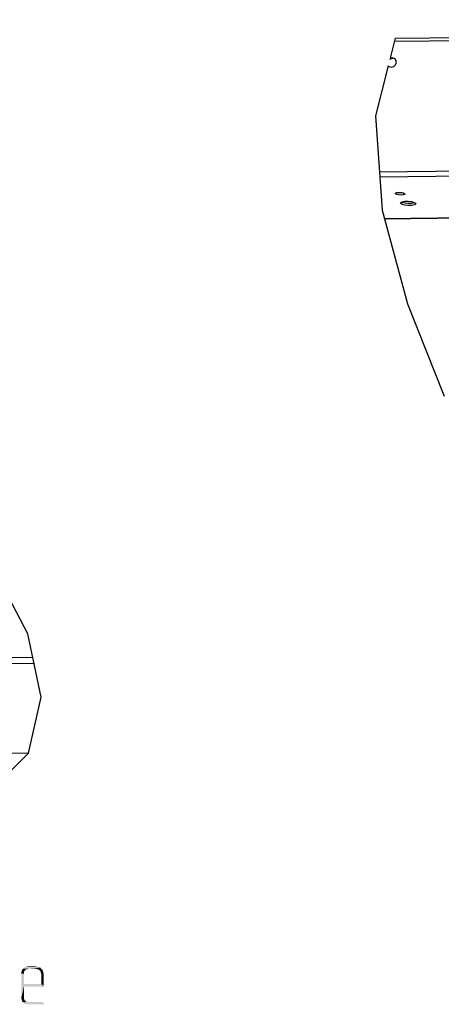
# Model space of a CAD drawing. Units: millimetres. Extents: x 0 to 420, y 0 to 297.
# Drawn here: x 54 to 69, y 166 to 202 of the extents above; entities that cross this region are included whole.
import ezdxf

# ---------------------------------------------------------------- set-up
doc = ezdxf.new("R2010")
doc.units = ezdxf.units.MM
doc.header["$LTSCALE"] = 23.1
doc.layers.get('0').update_dxf_attribs({"linetype": 'CONTINUOUS'})
doc.layers.add('02___PRT_ALL_AXES', color=7, linetype='CONTINUOUS')

msp = doc.modelspace()

# ---------------------------------------------------------------- linework, layer by layer
at = {"color": 9, "linetype": 'CONTINUOUS'}
for p, q in [((67.153, 201.426), (124.173, 202.1)), ((66.604, 196.67), (123.899, 197.347)), ((66.618, 196.484), (123.925, 197.161)), ((66.789, 194.964), (125.17, 195.653)), ((54.027, 178.76), (46.69, 178.673)), ((53.827, 175.495), (24.199, 175.145))]:
    msp.add_line(p, q, dxfattribs=at)
at = {"color": 3, "linetype": 'CONTINUOUS'}
for p, q in [((67.181, 201.534), (124.206, 202.208)), ((66.791, 194.958), (125.18, 195.647)), ((53.982, 178.975), (44.561, 178.863))]:
    msp.add_line(p, q, dxfattribs=at)
at = {"color": 7, "linetype": 'CONTINUOUS'}
for p, q in [((67.181, 201.534), (66.983, 200.761)), ((66.924, 200.531), (66.456, 198.702)), ((66.456, 198.702), (66.706, 195.269)), ((66.706, 195.269), (67.63, 191.855)), ((67.63, 191.855), (68.96, 188.5)), ((53.8, 179.836), (52.668, 181.989)), ((54.288, 177.526), (53.8, 179.836)), ((53.827, 175.495), (54.288, 177.526)), ((52.615, 174.299), (53.827, 175.495))]:
    msp.add_line(p, q, dxfattribs=at)
at = {"color": 2, "linetype": 'CONTINUOUS'}
for points in [[(53.568, 167.519), (53.582, 167.563), (53.7, 167.578)], [(53.568, 167.519), (53.7, 167.578), (53.656, 167.519)], [(53.656, 167.519), (53.568, 167.46), (53.568, 167.519)], [(53.568, 167.46), (53.656, 167.519), (53.656, 167.46)], [(53.729, 167.608), (53.7, 167.578), (53.582, 167.563)], [(53.729, 167.608), (53.582, 167.563), (53.597, 167.608)], [(53.818, 167.637), (53.759, 167.622), (53.597, 167.608)], [(53.818, 167.637), (53.597, 167.608), (53.626, 167.637)], [(53.597, 167.608), (53.759, 167.622), (53.729, 167.608)], [(54.259, 167.681), (53.626, 167.637), (53.67, 167.681)], [(53.818, 167.637), (53.626, 167.637), (54.259, 167.681)], [(54.215, 167.696), (53.67, 167.681), (53.715, 167.696)], [(53.67, 167.681), (54.215, 167.696), (54.259, 167.681)], [(54.156, 167.71), (53.715, 167.696), (53.759, 167.71)], [(53.715, 167.696), (54.156, 167.71), (54.215, 167.696)], [(54.112, 167.725), (53.759, 167.71), (53.818, 167.725)], [(53.759, 167.71), (54.112, 167.725), (54.156, 167.71)], [(53.759, 167.622), (53.818, 167.637), (53.788, 167.622)], [(54.112, 167.637), (53.818, 167.637), (54.259, 167.681)], [(54.112, 167.637), (54.259, 167.681), (54.288, 167.637)], [(54.288, 167.637), (54.141, 167.622), (54.112, 167.637)], [(54.17, 167.622), (54.141, 167.622), (54.288, 167.637)], [(54.2, 167.608), (54.17, 167.622), (54.288, 167.637)], [(54.2, 167.608), (54.288, 167.637), (54.332, 167.608)], [(54.332, 167.608), (54.229, 167.578), (54.2, 167.608)], [(54.229, 167.578), (54.332, 167.608), (54.347, 167.563)], [(54.347, 167.563), (54.259, 167.549), (54.229, 167.578)], [(54.273, 167.519), (54.259, 167.549), (54.347, 167.563)], [(54.273, 167.519), (54.347, 167.563), (54.362, 167.505)], [(54.362, 167.505), (54.273, 167.49), (54.273, 167.519)], [(54.288, 167.46), (54.273, 167.49), (54.362, 167.505)], [(54.288, 167.46), (54.362, 167.505), (54.376, 167.46)], [(53.656, 167.46), (53.656, 167.078), (53.568, 166.593)], [(53.656, 167.46), (53.568, 166.593), (53.568, 167.46)], [(54.376, 167.46), (54.288, 167.078), (54.288, 167.46)], [(54.288, 167.078), (54.376, 167.46), (54.376, 167.019)], [(53.656, 167.078), (53.656, 166.99), (53.568, 166.593)], [(53.568, 166.593), (53.656, 166.99), (53.656, 166.593)], [(54.288, 167.078), (54.376, 167.019), (53.656, 166.99)], [(53.656, 167.078), (54.288, 167.078), (53.656, 166.99)], [(54.376, 167.019), (54.362, 167.005), (53.656, 166.99)], [(54.332, 166.99), (53.656, 166.99), (54.362, 167.005)], [(54.347, 166.99), (54.332, 166.99), (54.362, 167.005)], [(54.347, 166.99), (54.362, 167.005), (54.362, 166.99)], [(53.656, 166.593), (53.656, 166.563), (53.568, 166.549)], [(53.656, 166.593), (53.568, 166.549), (53.568, 166.593)], [(53.568, 166.549), (53.656, 166.563), (53.656, 166.534)], [(53.656, 166.534), (53.582, 166.49), (53.568, 166.549)], [(53.656, 166.534), (53.685, 166.505), (53.582, 166.49)], [(53.582, 166.49), (53.685, 166.505), (53.7, 166.475)], [(53.7, 166.475), (53.597, 166.446), (53.582, 166.49)], [(53.597, 166.446), (53.7, 166.475), (53.759, 166.431)], [(53.759, 166.431), (53.641, 166.416), (53.597, 166.446)], [(53.818, 166.431), (54.332, 166.431), (53.641, 166.416)], [(53.759, 166.431), (53.818, 166.431), (53.641, 166.416)], [(53.641, 166.416), (54.332, 166.431), (54.347, 166.416)], [(54.347, 166.416), (53.67, 166.372), (53.641, 166.416)], [(54.362, 166.416), (54.362, 166.402), (53.67, 166.372)], [(54.347, 166.416), (54.362, 166.416), (53.67, 166.372)], [(54.362, 166.402), (54.376, 166.387), (53.67, 166.372)], [(53.715, 166.358), (53.67, 166.372), (54.376, 166.387)], [(53.715, 166.358), (54.376, 166.387), (54.362, 166.358)], [(54.362, 166.358), (53.773, 166.343), (53.715, 166.358)], [(53.818, 166.343), (53.773, 166.343), (54.362, 166.358)], [(54.332, 166.343), (53.818, 166.343), (54.362, 166.358)], [(54.347, 166.343), (54.332, 166.343), (54.362, 166.358)], [(54.347, 166.343), (54.362, 166.358), (54.362, 166.343)]]:
    msp.add_solid(points, dxfattribs=at)
at = {"layer": '02___PRT_ALL_AXES', "color": 3, "linetype": 'CONTINUOUS'}
for p, q in [((67.043, 200.48), (67.13, 200.503)), ((67.205, 200.734), (67.188, 200.759)), ((67.223, 200.65), (67.205, 200.734)), ((67.192, 195.865), (67.187, 195.877)), ((67.242, 195.908), (67.321, 195.916)), ((67.321, 195.916), (67.412, 195.91)), ((67.532, 195.869), (67.536, 195.857)), ((67.375, 195.534), (67.381, 195.548)), ((67.383, 195.515), (67.375, 195.534)), ((67.381, 195.548), (67.434, 195.576)), ((67.863, 195.554), (67.917, 195.521)), ((67.917, 195.521), (67.924, 195.502))]:
    msp.add_line(p, q, dxfattribs=at)
at = {"layer": '02___PRT_ALL_AXES', "color": 7, "linetype": 'CONTINUOUS'}
for p, q in [((67.316, 195.896), (67.254, 195.909)), ((67.406, 195.89), (67.316, 195.896)), ((67.486, 195.898), (67.406, 195.89)), ((67.886, 195.54), (67.87, 195.532))]:
    msp.add_line(p, q, dxfattribs=at)
at = {"layer": '02___PRT_ALL_AXES', "color": 3, "linetype": 'CONTINUOUS'}
for points in [[(66.924, 200.531), (66.96, 200.501), (67.043, 200.48)], [(67.188, 200.759), (67.146, 200.794), (67.063, 200.816), (66.992, 200.797)], [(67.13, 200.503), (67.195, 200.566), (67.223, 200.65)], [(67.187, 195.877), (67.194, 195.89), (67.242, 195.908)], [(67.312, 195.824), (67.235, 195.841), (67.192, 195.865)], [(67.482, 195.826), (67.402, 195.818), (67.312, 195.824)], [(67.412, 195.91), (67.489, 195.893), (67.532, 195.869)], [(67.536, 195.857), (67.529, 195.844), (67.482, 195.826)], [(67.652, 195.442), (67.533, 195.456), (67.436, 195.482), (67.383, 195.515)], [(67.434, 195.576), (67.528, 195.592), (67.647, 195.594)], [(67.647, 195.594), (67.767, 195.58), (67.863, 195.554)], [(67.924, 195.502), (67.918, 195.488), (67.866, 195.46), (67.771, 195.444), (67.652, 195.442)]]:
    msp.add_lwpolyline(points, dxfattribs=at)
at = {"layer": '02___PRT_ALL_AXES', "color": 7, "linetype": 'CONTINUOUS'}
for points in [[(67.08, 200.795), (66.994, 200.771), (66.983, 200.761)], [(67.656, 195.514), (67.537, 195.528), (67.441, 195.554), (67.418, 195.568)], [(67.87, 195.532), (67.775, 195.516), (67.656, 195.514)]]:
    msp.add_lwpolyline(points, dxfattribs=at)

doc.saveas('drawing.dxf')
